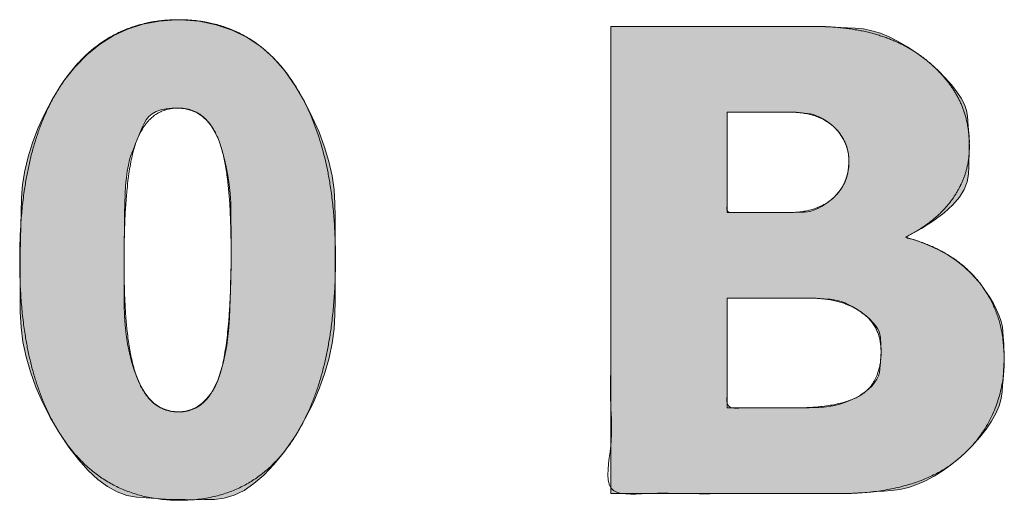
# Model space of a CAD drawing. Units: millimetres. Extents: x 161 to 449, y -366 to -163.
# Drawn here: x 228 to 229, y -327 to -327 of the extents above; entities that cross this region are included whole.
import ezdxf

# ---------------------------------------------------------------- set-up
doc = ezdxf.new("R2010")
doc.units = ezdxf.units.MM
doc.layers.add('LAGER_1', color=7, linetype='Continuous', lineweight=18)
doc.layers.add('一般', color=7, linetype='Continuous', lineweight=5)

# ---------------------------------------------------------------- blocks, each defined once
blk = doc.blocks.new('グループ-3-1')
at = {"layer": 'LAGER_1', "linetype": 'Continuous', "lineweight": 0}
h = blk.add_hatch(color=7, dxfattribs=at)
h.paths.add_polyline_path([(-386.9237, -318.3629), (-386.9941, -318.3685), (-387.0609, -318.3816), (-387.1241, -318.402), (-387.1838, -318.4299), (-387.24, -318.4651), (-387.2925, -318.5078), (-387.3415, -318.5578), (-387.3869, -318.6152), (-387.3924, -318.6233), (-387.398, -318.6315), (-387.4344, -318.6917), (-387.4662, -318.7514), (-387.4935, -318.8106), (-387.5162, -318.8692), (-387.5343, -318.9273), (-387.5478, -318.9848), (-387.5567, -319.0418), (-387.5611, -319.0983), (-387.563, -319.1548), (-387.5645, -319.2119), (-387.5657, -319.2696), (-387.5666, -319.3279), (-387.5671, -319.3868), (-387.5672, -319.4464), (-387.567, -319.5065), (-387.5665, -319.5672), (-387.5633, -319.6284), (-387.5553, -319.6898), (-387.5425, -319.7514), (-387.5248, -319.8133), (-387.5023, -319.8755), (-387.475, -319.9378), (-387.4428, -320.0004), (-387.4057, -320.0633), (-387.3662, -320.1226), (-387.3267, -320.1744), (-387.2871, -320.2187), (-387.2474, -320.2556), (-387.2077, -320.2851), (-387.1679, -320.3071), (-387.1281, -320.3217), (-387.0883, -320.3289), (-387.0483, -320.332), (-387.0083, -320.3346), (-386.9682, -320.3366), (-386.9281, -320.338), (-386.8878, -320.3389), (-386.8475, -320.3393), (-386.8071, -320.339), (-386.7666, -320.3382), (-386.726, -320.3334), (-386.6853, -320.3209), (-386.6445, -320.3008), (-386.6037, -320.2732), (-386.5627, -320.2379), (-386.5216, -320.195), (-386.4805, -320.1445), (-386.4392, -320.0864), (-386.4288, -320.0699), (-386.3923, -320.0053), (-386.3605, -319.9415), (-386.3335, -319.8786), (-386.3113, -319.8165), (-386.2939, -319.7552), (-386.2813, -319.6947), (-386.2735, -319.6351), (-386.2704, -319.5764), (-386.2699, -319.5182), (-386.2694, -319.4603), (-386.2692, -319.4028), (-386.2691, -319.3456), (-386.2692, -319.2887), (-386.2695, -319.2321), (-386.2699, -319.1759), (-386.2705, -319.12), (-386.2736, -319.0637), (-386.2817, -319.0061), (-386.2947, -318.9473), (-386.3126, -318.8873), (-386.3355, -318.826), (-386.3633, -318.7635), (-386.396, -318.6997), (-386.4337, -318.6348), (-386.4762, -318.5731), (-386.5234, -318.5194), (-386.5752, -318.4735), (-386.6317, -318.4356), (-386.693, -318.4056), (-386.7589, -318.3834), (-386.8295, -318.3692), (-386.9047, -318.3629)])
h.paths.add_polyline_path([(-386.9142, -318.7268), (-386.8868, -318.7295), (-386.8614, -318.7361), (-386.8379, -318.7465), (-386.8164, -318.7608), (-386.7968, -318.7789), (-386.7792, -318.8009), (-386.7635, -318.8267), (-386.7498, -318.8563), (-386.7486, -318.8597), (-386.7473, -318.863), (-386.736, -318.8975), (-386.7262, -318.9326), (-386.7179, -318.9683), (-386.711, -319.0046), (-386.7057, -319.0415), (-386.7018, -319.079), (-386.6994, -319.1171), (-386.6985, -319.1558), (-386.6984, -319.193), (-386.6982, -319.2265), (-386.6982, -319.2564), (-386.6981, -319.2827), (-386.698, -319.3052), (-386.698, -319.3241), (-386.698, -319.3394), (-386.698, -319.351), (-386.6981, -319.3627), (-386.6983, -319.3783), (-386.6987, -319.3977), (-386.6992, -319.4209), (-386.6998, -319.448), (-386.7006, -319.4789), (-386.7014, -319.5136), (-386.7025, -319.5522), (-386.7041, -319.5921), (-386.7069, -319.6307), (-386.7109, -319.668), (-386.716, -319.704), (-386.7223, -319.7386), (-386.7297, -319.772), (-386.7382, -319.8041), (-386.748, -319.8349), (-386.7492, -319.8384), (-386.7505, -319.8419), (-386.7644, -319.8731), (-386.78, -319.9002), (-386.7975, -319.9233), (-386.8167, -319.9423), (-386.8377, -319.9573), (-386.8605, -319.9682), (-386.8851, -319.9751), (-386.9114, -319.9779), (-386.9172, -319.9779), (-386.9446, -319.975), (-386.9701, -319.968), (-386.9938, -319.957), (-387.0156, -319.9418), (-387.0355, -319.9225), (-387.0536, -319.8991), (-387.0697, -319.8717), (-387.0841, -319.8401), (-387.0966, -319.806), (-387.1076, -319.7709), (-387.1168, -319.7348), (-387.1244, -319.6977), (-387.1304, -319.6596), (-387.1347, -319.6206), (-387.1373, -319.5805), (-387.1383, -319.5395), (-387.1384, -319.5003), (-387.1386, -319.4656), (-387.1387, -319.4355), (-387.1387, -319.41), (-387.1388, -319.389), (-387.1388, -319.3727), (-387.1389, -319.3609), (-387.1389, -319.3537), (-387.1388, -319.3464), (-387.1387, -319.3342), (-387.1386, -319.3173), (-387.1383, -319.2956), (-387.1381, -319.269), (-387.1377, -319.2377), (-387.1373, -319.2016), (-387.1369, -319.1606), (-387.1361, -319.119), (-387.1345, -319.0807), (-387.1323, -319.0458), (-387.1293, -319.0143), (-387.1256, -318.9861), (-387.1212, -318.9614), (-387.1161, -318.94), (-387.1103, -318.922), (-387.104, -318.9057), (-387.0976, -318.8893), (-387.0911, -318.8729), (-387.0845, -318.8564), (-387.0777, -318.84), (-387.0708, -318.8234), (-387.0638, -318.8068), (-387.0566, -318.7902), (-387.0481, -318.7747), (-387.0369, -318.7613), (-387.0231, -318.7501), (-387.0066, -318.7411), (-386.9875, -318.7343), (-386.9657, -318.7296), (-386.9413, -318.7271)])
h = blk.add_hatch(color=7, dxfattribs=at)
h.paths.add_polyline_path([(-384.3029, -318.3904), (-384.3037, -318.3904), (-384.3048, -318.3904), (-384.3065, -318.3904), (-384.3089, -318.3904), (-384.3377, -318.3904), (-384.3456, -318.3904), (-384.4004, -318.3904), (-384.4141, -318.3904), (-385.1338, -318.3904), (-385.1338, -320.3142), (-384.2393, -320.3142), (-384.2316, -320.3142), (-384.2103, -320.3142), (-384.2069, -320.3142), (-384.2043, -320.3142), (-384.2023, -320.3142), (-384.2011, -320.3142), (-384.2007, -320.3142), (-384.2002, -320.3142), (-384.199, -320.3142), (-384.1971, -320.3142), (-384.1944, -320.3142), (-384.1909, -320.3141), (-384.1867, -320.3141), (-384.1818, -320.314), (-384.1761, -320.314), (-384.1701, -320.3139), (-384.1643, -320.3138), (-384.1586, -320.3137), (-384.153, -320.3136), (-384.1477, -320.3134), (-384.1424, -320.3132), (-384.1374, -320.313), (-384.1324, -320.3128), (-384.1258, -320.3124), (-384.1154, -320.3117), (-384.1015, -320.3107), (-384.0838, -320.3095), (-384.0626, -320.3079), (-384.0377, -320.3059), (-384.0091, -320.3037), (-383.9769, -320.3012), (-383.9427, -320.2967), (-383.908, -320.2886), (-383.873, -320.2767), (-383.8375, -320.2613), (-383.8015, -320.2421), (-383.7652, -320.2193), (-383.7284, -320.1928), (-383.6913, -320.1627), (-383.6859, -320.1578), (-383.6805, -320.1529), (-383.6448, -320.117), (-383.6137, -320.0821), (-383.5871, -320.0483), (-383.5649, -320.0155), (-383.5473, -319.9838), (-383.5342, -319.953), (-383.5255, -319.9233), (-383.5214, -319.8946), (-383.5196, -319.8679), (-383.518, -319.8442), (-383.5167, -319.8236), (-383.5156, -319.8059), (-383.5147, -319.7913), (-383.5141, -319.7796), (-383.5136, -319.771), (-383.5135, -319.7654), (-383.5134, -319.7614), (-383.5133, -319.7576), (-383.5133, -319.754), (-383.5133, -319.7506), (-383.5133, -319.7474), (-383.5133, -319.7444), (-383.5133, -319.7416), (-383.5134, -319.739), (-383.5135, -319.7354), (-383.5137, -319.7295), (-383.5141, -319.7215), (-383.5147, -319.7112), (-383.5153, -319.6987), (-383.5161, -319.684), (-383.5171, -319.6671), (-383.5182, -319.6479), (-383.5207, -319.627), (-383.5259, -319.605), (-383.5338, -319.5817), (-383.5444, -319.5572), (-383.5578, -319.5314), (-383.5738, -319.5045), (-383.5926, -319.4764), (-383.6141, -319.447), (-383.6173, -319.4429), (-383.6206, -319.4388), (-383.6478, -319.4086), (-383.6778, -319.3807), (-383.7104, -319.355), (-383.7457, -319.3316), (-383.7836, -319.3104), (-383.8243, -319.2914), (-383.8676, -319.2747), (-383.9136, -319.2602), (-383.9198, -319.2586), (-383.9116, -319.2544), (-383.8536, -319.2221), (-383.8032, -319.1899), (-383.7604, -319.1578), (-383.7252, -319.1258), (-383.6976, -319.0939), (-383.6776, -319.062), (-383.6652, -319.0303), (-383.6604, -318.9986), (-383.6595, -318.9688), (-383.6587, -318.9426), (-383.658, -318.92), (-383.6575, -318.901), (-383.6571, -318.8855), (-383.6568, -318.8737), (-383.6567, -318.8654), (-383.6567, -318.8608), (-383.6569, -318.8567), (-383.6574, -318.8502), (-383.658, -318.8412), (-383.6589, -318.8298), (-383.66, -318.8159), (-383.6613, -318.7995), (-383.6628, -318.7808), (-383.6646, -318.7595), (-383.6687, -318.7364), (-383.6773, -318.7121), (-383.6903, -318.6864), (-383.7078, -318.6595), (-383.7297, -318.6312), (-383.7561, -318.6017), (-383.787, -318.571), (-383.8223, -318.5389), (-383.8276, -318.5344), (-383.833, -318.5299), (-383.8726, -318.5003), (-383.9114, -318.4743), (-383.9493, -318.4521), (-383.9864, -318.4336), (-384.0227, -318.4189), (-384.0581, -318.408), (-384.0927, -318.4007), (-384.1265, -318.3973), (-384.158, -318.3957), (-384.1861, -318.3944), (-384.2107, -318.3933), (-384.2318, -318.3924), (-384.2495, -318.3917), (-384.2636, -318.3911), (-384.2743, -318.3908), (-384.2814, -318.3906), (-384.2865, -318.3905), (-384.2909, -318.3905), (-384.2946, -318.3905), (-384.2977, -318.3904), (-384.3001, -318.3904), (-384.3019, -318.3904)])
h.paths.add_polyline_path([(-384.6543, -319.5094), (-384.3158, -319.5094), (-384.3149, -319.5094), (-384.3137, -319.5094), (-384.3123, -319.5094), (-384.3107, -319.5094), (-384.309, -319.5094), (-384.3072, -319.5095), (-384.3054, -319.5095), (-384.3035, -319.5095), (-384.3016, -319.5096), (-384.2996, -319.5096), (-384.2976, -319.5097), (-384.2956, -319.5097), (-384.2927, -319.5099), (-384.2883, -319.5101), (-384.2824, -319.5105), (-384.2749, -319.5109), (-384.2659, -319.5116), (-384.2553, -319.5123), (-384.2432, -319.5131), (-384.2295, -319.5141), (-384.2149, -319.5158), (-384.1999, -319.5189), (-384.1846, -319.5234), (-384.1689, -319.5293), (-384.1528, -319.5366), (-384.1364, -319.5452), (-384.1197, -319.5553), (-384.1026, -319.5667), (-384.1008, -319.568), (-384.0991, -319.5692), (-384.0818, -319.5829), (-384.0668, -319.5963), (-384.0539, -319.6094), (-384.0433, -319.6222), (-384.0349, -319.6348), (-384.0287, -319.647), (-384.0248, -319.6591), (-384.023, -319.6708), (-384.0224, -319.6818), (-384.0219, -319.6914), (-384.0215, -319.6997), (-384.0211, -319.7066), (-384.0208, -319.7123), (-384.0206, -319.7166), (-384.0205, -319.7196), (-384.0204, -319.7213), (-384.0204, -319.7223), (-384.0204, -319.7236), (-384.0204, -319.7249), (-384.0204, -319.7265), (-384.0204, -319.7281), (-384.0204, -319.73), (-384.0204, -319.7319), (-384.0205, -319.7341), (-384.0206, -319.737), (-384.0208, -319.7415), (-384.0212, -319.7476), (-384.0217, -319.7552), (-384.0223, -319.7643), (-384.0231, -319.775), (-384.024, -319.7873), (-384.025, -319.8011), (-384.0272, -319.8155), (-384.0315, -319.8296), (-384.0381, -319.8434), (-384.0468, -319.8569), (-384.0576, -319.8701), (-384.0707, -319.883), (-384.0859, -319.8956), (-384.1033, -319.9079), (-384.1051, -319.909), (-384.107, -319.9102), (-384.1277, -319.9214), (-384.1486, -319.9313), (-384.1696, -319.9396), (-384.1908, -319.9466), (-384.2122, -319.952), (-384.2338, -319.9561), (-384.2555, -319.9586), (-384.2774, -319.9597), (-384.2982, -319.9601), (-384.3165, -319.9604), (-384.3324, -319.9607), (-384.3459, -319.9609), (-384.3569, -319.9611), (-384.3655, -319.9612), (-384.3716, -319.9613), (-384.3753, -319.9614), (-384.3776, -319.9614), (-384.3796, -319.9614), (-384.3812, -319.9614), (-384.3834, -319.9614), (-384.384, -319.9614), (-384.3841, -319.9614), (-384.384, -319.9614), (-384.6543, -319.9614)])
h.paths.add_polyline_path([(-384.6543, -318.7432), (-384.4076, -318.7432), (-384.4061, -318.7432), (-384.4033, -318.7432), (-384.4026, -318.7432), (-384.4007, -318.7432), (-384.4, -318.7432), (-384.3991, -318.7432), (-384.398, -318.7432), (-384.3967, -318.7432), (-384.3953, -318.7433), (-384.3937, -318.7433), (-384.3921, -318.7433), (-384.3903, -318.7433), (-384.3885, -318.7434), (-384.3865, -318.7434), (-384.3845, -318.7435), (-384.3823, -318.7436), (-384.3794, -318.7437), (-384.3753, -318.744), (-384.3699, -318.7444), (-384.3632, -318.745), (-384.3553, -318.7457), (-384.346, -318.7465), (-384.3355, -318.7475), (-384.3238, -318.7486), (-384.3113, -318.7505), (-384.2986, -318.7536), (-384.2858, -318.7581), (-384.2728, -318.7639), (-384.2597, -318.771), (-384.2465, -318.7795), (-384.233, -318.7892), (-384.2195, -318.8003), (-384.2181, -318.8014), (-384.2168, -318.8026), (-384.2015, -318.8181), (-384.1883, -318.8344), (-384.1772, -318.8515), (-384.1681, -318.8695), (-384.1611, -318.8884), (-384.1562, -318.9081), (-384.1534, -318.9286), (-384.1527, -318.95), (-384.154, -318.9714), (-384.1572, -318.9919), (-384.1623, -319.0115), (-384.1694, -319.0302), (-384.1784, -319.048), (-384.1893, -319.0649), (-384.2021, -319.081), (-384.2168, -319.0962), (-384.2181, -319.0974), (-384.2195, -319.0986), (-384.2351, -319.1114), (-384.2505, -319.1226), (-384.2656, -319.1321), (-384.2804, -319.14), (-384.295, -319.1462), (-384.3092, -319.1507), (-384.3232, -319.1536), (-384.3369, -319.1549), (-384.3497, -319.1553), (-384.361, -319.1556), (-384.3708, -319.1559), (-384.379, -319.1561), (-384.3857, -319.1563), (-384.3909, -319.1565), (-384.3946, -319.1566), (-384.3967, -319.1566), (-384.398, -319.1566), (-384.3991, -319.1566), (-384.4, -319.1566), (-384.4007, -319.1566), (-384.6543, -319.1566)])
at = {"layer": 'LAGER_1', "color": 7, "linetype": 'Continuous', "lineweight": 5, "flags": 128}
for points in [[(-386.9237, -318.3629), (-386.9941, -318.3685), (-387.0609, -318.3816), (-387.1241, -318.402), (-387.1838, -318.4299), (-387.24, -318.4651), (-387.2925, -318.5078), (-387.3415, -318.5578), (-387.3869, -318.6152), (-387.3924, -318.6233), (-387.398, -318.6315), (-387.4344, -318.6917), (-387.4662, -318.7514), (-387.4935, -318.8106), (-387.5162, -318.8692), (-387.5343, -318.9273), (-387.5478, -318.9848), (-387.5567, -319.0418), (-387.5611, -319.0983), (-387.563, -319.1548), (-387.5645, -319.2119), (-387.5657, -319.2696), (-387.5666, -319.3279), (-387.5671, -319.3868), (-387.5672, -319.4464), (-387.567, -319.5065), (-387.5665, -319.5672), (-387.5633, -319.6284), (-387.5553, -319.6898), (-387.5425, -319.7514), (-387.5248, -319.8133), (-387.5023, -319.8755), (-387.475, -319.9378), (-387.4428, -320.0004), (-387.4057, -320.0633), (-387.3662, -320.1226), (-387.3267, -320.1744), (-387.2871, -320.2187), (-387.2474, -320.2556), (-387.2077, -320.2851), (-387.1679, -320.3071), (-387.1281, -320.3217), (-387.0883, -320.3289), (-387.0483, -320.332), (-387.0083, -320.3346), (-386.9682, -320.3366), (-386.9281, -320.338), (-386.8878, -320.3389), (-386.8475, -320.3393), (-386.8071, -320.339), (-386.7666, -320.3382), (-386.726, -320.3334), (-386.6853, -320.3209), (-386.6445, -320.3008), (-386.6037, -320.2732), (-386.5627, -320.2379), (-386.5216, -320.195), (-386.4805, -320.1445), (-386.4392, -320.0864), (-386.4288, -320.0699), (-386.3923, -320.0053), (-386.3605, -319.9415), (-386.3335, -319.8786), (-386.3113, -319.8165), (-386.2939, -319.7552), (-386.2813, -319.6947), (-386.2735, -319.6351), (-386.2704, -319.5764), (-386.2699, -319.5182), (-386.2694, -319.4603), (-386.2692, -319.4028), (-386.2691, -319.3456), (-386.2692, -319.2887), (-386.2695, -319.2321), (-386.2699, -319.1759), (-386.2705, -319.12), (-386.2736, -319.0637), (-386.2817, -319.0061), (-386.2947, -318.9473), (-386.3126, -318.8873), (-386.3355, -318.826), (-386.3633, -318.7635), (-386.396, -318.6997), (-386.4337, -318.6348), (-386.4762, -318.5731), (-386.5234, -318.5194), (-386.5752, -318.4735), (-386.6317, -318.4356), (-386.693, -318.4056), (-386.7589, -318.3834), (-386.8295, -318.3692), (-386.9047, -318.3629)], [(-384.3029, -318.3904), (-384.3037, -318.3904), (-384.3048, -318.3904), (-384.3065, -318.3904), (-384.3089, -318.3904), (-384.3377, -318.3904), (-384.3456, -318.3904), (-384.4004, -318.3904), (-384.4141, -318.3904), (-385.1338, -318.3904), (-385.1338, -320.3142), (-384.2393, -320.3142), (-384.2316, -320.3142), (-384.2103, -320.3142), (-384.2069, -320.3142), (-384.2043, -320.3142), (-384.2023, -320.3142), (-384.2011, -320.3142), (-384.2007, -320.3142), (-384.2002, -320.3142), (-384.199, -320.3142), (-384.1971, -320.3142), (-384.1944, -320.3142), (-384.1909, -320.3141), (-384.1867, -320.3141), (-384.1818, -320.314), (-384.1761, -320.314), (-384.1701, -320.3139), (-384.1643, -320.3138), (-384.1586, -320.3137), (-384.153, -320.3136), (-384.1477, -320.3134), (-384.1424, -320.3132), (-384.1374, -320.313), (-384.1324, -320.3128), (-384.1258, -320.3124), (-384.1154, -320.3117), (-384.1015, -320.3107), (-384.0838, -320.3095), (-384.0626, -320.3079), (-384.0377, -320.3059), (-384.0091, -320.3037), (-383.9769, -320.3012), (-383.9427, -320.2967), (-383.908, -320.2886), (-383.873, -320.2767), (-383.8375, -320.2613), (-383.8015, -320.2421), (-383.7652, -320.2193), (-383.7284, -320.1928), (-383.6913, -320.1627), (-383.6859, -320.1578), (-383.6805, -320.1529), (-383.6448, -320.117), (-383.6137, -320.0821), (-383.5871, -320.0483), (-383.5649, -320.0155), (-383.5473, -319.9838), (-383.5342, -319.953), (-383.5255, -319.9233), (-383.5214, -319.8946), (-383.5196, -319.8679), (-383.518, -319.8442), (-383.5167, -319.8236), (-383.5156, -319.8059), (-383.5147, -319.7913), (-383.5141, -319.7796), (-383.5136, -319.771), (-383.5135, -319.7654), (-383.5134, -319.7614), (-383.5133, -319.7576), (-383.5133, -319.754), (-383.5133, -319.7506), (-383.5133, -319.7474), (-383.5133, -319.7444), (-383.5133, -319.7416), (-383.5134, -319.739), (-383.5135, -319.7354), (-383.5137, -319.7295), (-383.5141, -319.7215), (-383.5147, -319.7112), (-383.5153, -319.6987), (-383.5161, -319.684), (-383.5171, -319.6671), (-383.5182, -319.6479), (-383.5207, -319.627), (-383.5259, -319.605), (-383.5338, -319.5817), (-383.5444, -319.5572), (-383.5578, -319.5314), (-383.5738, -319.5045), (-383.5926, -319.4764), (-383.6141, -319.447), (-383.6173, -319.4429), (-383.6206, -319.4388), (-383.6478, -319.4086), (-383.6778, -319.3807), (-383.7104, -319.355), (-383.7457, -319.3316), (-383.7836, -319.3104), (-383.8243, -319.2914), (-383.8676, -319.2747), (-383.9136, -319.2602), (-383.9198, -319.2586), (-383.9116, -319.2544), (-383.8536, -319.2221), (-383.8032, -319.1899), (-383.7604, -319.1578), (-383.7252, -319.1258), (-383.6976, -319.0939), (-383.6776, -319.062), (-383.6652, -319.0303), (-383.6604, -318.9986), (-383.6595, -318.9688), (-383.6587, -318.9426), (-383.658, -318.92), (-383.6575, -318.901), (-383.6571, -318.8855), (-383.6568, -318.8737), (-383.6567, -318.8654), (-383.6567, -318.8608), (-383.6569, -318.8567), (-383.6574, -318.8502), (-383.658, -318.8412), (-383.6589, -318.8298), (-383.66, -318.8159), (-383.6613, -318.7995), (-383.6628, -318.7808), (-383.6646, -318.7595), (-383.6687, -318.7364), (-383.6773, -318.7121), (-383.6903, -318.6864), (-383.7078, -318.6595), (-383.7297, -318.6312), (-383.7561, -318.6017), (-383.787, -318.571), (-383.8223, -318.5389), (-383.8276, -318.5344), (-383.833, -318.5299), (-383.8726, -318.5003), (-383.9114, -318.4743), (-383.9493, -318.4521), (-383.9864, -318.4336), (-384.0227, -318.4189), (-384.0581, -318.408), (-384.0927, -318.4007), (-384.1265, -318.3973), (-384.158, -318.3957), (-384.1861, -318.3944), (-384.2107, -318.3933), (-384.2318, -318.3924), (-384.2495, -318.3917), (-384.2636, -318.3911), (-384.2743, -318.3908), (-384.2814, -318.3906), (-384.2865, -318.3905), (-384.2909, -318.3905), (-384.2946, -318.3905), (-384.2977, -318.3904), (-384.3001, -318.3904), (-384.3019, -318.3904)], [(-386.9142, -318.7268), (-386.8868, -318.7295), (-386.8614, -318.7361), (-386.8379, -318.7465), (-386.8164, -318.7608), (-386.7968, -318.7789), (-386.7792, -318.8009), (-386.7635, -318.8267), (-386.7498, -318.8563), (-386.7486, -318.8597), (-386.7473, -318.863), (-386.736, -318.8975), (-386.7262, -318.9326), (-386.7179, -318.9683), (-386.711, -319.0046), (-386.7057, -319.0415), (-386.7018, -319.079), (-386.6994, -319.1171), (-386.6985, -319.1558), (-386.6984, -319.193), (-386.6982, -319.2265), (-386.6982, -319.2564), (-386.6981, -319.2827), (-386.698, -319.3052), (-386.698, -319.3241), (-386.698, -319.3394), (-386.698, -319.351), (-386.6981, -319.3627), (-386.6983, -319.3783), (-386.6987, -319.3977), (-386.6992, -319.4209), (-386.6998, -319.448), (-386.7006, -319.4789), (-386.7014, -319.5136), (-386.7025, -319.5522), (-386.7041, -319.5921), (-386.7069, -319.6307), (-386.7109, -319.668), (-386.716, -319.704), (-386.7223, -319.7386), (-386.7297, -319.772), (-386.7382, -319.8041), (-386.748, -319.8349), (-386.7492, -319.8384), (-386.7505, -319.8419), (-386.7644, -319.8731), (-386.78, -319.9002), (-386.7975, -319.9233), (-386.8167, -319.9423), (-386.8377, -319.9573), (-386.8605, -319.9682), (-386.8851, -319.9751), (-386.9114, -319.9779), (-386.9172, -319.9779), (-386.9446, -319.975), (-386.9701, -319.968), (-386.9938, -319.957), (-387.0156, -319.9418), (-387.0355, -319.9225), (-387.0536, -319.8991), (-387.0697, -319.8717), (-387.0841, -319.8401), (-387.0966, -319.806), (-387.1076, -319.7709), (-387.1168, -319.7348), (-387.1244, -319.6977), (-387.1304, -319.6596), (-387.1347, -319.6206), (-387.1373, -319.5805), (-387.1383, -319.5395), (-387.1384, -319.5003), (-387.1386, -319.4656), (-387.1387, -319.4355), (-387.1387, -319.41), (-387.1388, -319.389), (-387.1388, -319.3727), (-387.1389, -319.3609), (-387.1389, -319.3537), (-387.1388, -319.3464), (-387.1387, -319.3342), (-387.1386, -319.3173), (-387.1383, -319.2956), (-387.1381, -319.269), (-387.1377, -319.2377), (-387.1373, -319.2016), (-387.1369, -319.1606), (-387.1361, -319.119), (-387.1345, -319.0807), (-387.1323, -319.0458), (-387.1293, -319.0143), (-387.1256, -318.9861), (-387.1212, -318.9614), (-387.1161, -318.94), (-387.1103, -318.922), (-387.104, -318.9057), (-387.0976, -318.8893), (-387.0911, -318.8729), (-387.0845, -318.8564), (-387.0777, -318.84), (-387.0708, -318.8234), (-387.0638, -318.8068), (-387.0566, -318.7902), (-387.0481, -318.7747), (-387.0369, -318.7613), (-387.0231, -318.7501), (-387.0066, -318.7411), (-386.9875, -318.7343), (-386.9657, -318.7296), (-386.9413, -318.7271)], [(-384.6543, -318.7432), (-384.4076, -318.7432), (-384.4061, -318.7432), (-384.4033, -318.7432), (-384.4026, -318.7432), (-384.4007, -318.7432), (-384.4, -318.7432), (-384.3991, -318.7432), (-384.398, -318.7432), (-384.3967, -318.7432), (-384.3953, -318.7433), (-384.3937, -318.7433), (-384.3921, -318.7433), (-384.3903, -318.7433), (-384.3885, -318.7434), (-384.3865, -318.7434), (-384.3845, -318.7435), (-384.3823, -318.7436), (-384.3794, -318.7437), (-384.3753, -318.744), (-384.3699, -318.7444), (-384.3632, -318.745), (-384.3553, -318.7457), (-384.346, -318.7465), (-384.3355, -318.7475), (-384.3238, -318.7486), (-384.3113, -318.7505), (-384.2986, -318.7536), (-384.2858, -318.7581), (-384.2728, -318.7639), (-384.2597, -318.771), (-384.2465, -318.7795), (-384.233, -318.7892), (-384.2195, -318.8003), (-384.2181, -318.8014), (-384.2168, -318.8026), (-384.2015, -318.8181), (-384.1883, -318.8344), (-384.1772, -318.8515), (-384.1681, -318.8695), (-384.1611, -318.8884), (-384.1562, -318.9081), (-384.1534, -318.9286), (-384.1527, -318.95), (-384.154, -318.9714), (-384.1572, -318.9919), (-384.1623, -319.0115), (-384.1694, -319.0302), (-384.1784, -319.048), (-384.1893, -319.0649), (-384.2021, -319.081), (-384.2168, -319.0962), (-384.2181, -319.0974), (-384.2195, -319.0986), (-384.2351, -319.1114), (-384.2505, -319.1226), (-384.2656, -319.1321), (-384.2804, -319.14), (-384.295, -319.1462), (-384.3092, -319.1507), (-384.3232, -319.1536), (-384.3369, -319.1549), (-384.3497, -319.1553), (-384.361, -319.1556), (-384.3708, -319.1559), (-384.379, -319.1561), (-384.3857, -319.1563), (-384.3909, -319.1565), (-384.3946, -319.1566), (-384.3967, -319.1566), (-384.398, -319.1566), (-384.3991, -319.1566), (-384.4, -319.1566), (-384.4007, -319.1566), (-384.6543, -319.1566)], [(-384.6543, -319.5094), (-384.3158, -319.5094), (-384.3149, -319.5094), (-384.3137, -319.5094), (-384.3123, -319.5094), (-384.3107, -319.5094), (-384.309, -319.5094), (-384.3072, -319.5095), (-384.3054, -319.5095), (-384.3035, -319.5095), (-384.3016, -319.5096), (-384.2996, -319.5096), (-384.2976, -319.5097), (-384.2956, -319.5097), (-384.2927, -319.5099), (-384.2883, -319.5101), (-384.2824, -319.5105), (-384.2749, -319.5109), (-384.2659, -319.5116), (-384.2553, -319.5123), (-384.2432, -319.5131), (-384.2295, -319.5141), (-384.2149, -319.5158), (-384.1999, -319.5189), (-384.1846, -319.5234), (-384.1689, -319.5293), (-384.1528, -319.5366), (-384.1364, -319.5452), (-384.1197, -319.5553), (-384.1026, -319.5667), (-384.1008, -319.568), (-384.0991, -319.5692), (-384.0818, -319.5829), (-384.0668, -319.5963), (-384.0539, -319.6094), (-384.0433, -319.6222), (-384.0349, -319.6348), (-384.0287, -319.647), (-384.0248, -319.6591), (-384.023, -319.6708), (-384.0224, -319.6818), (-384.0219, -319.6914), (-384.0215, -319.6997), (-384.0211, -319.7066), (-384.0208, -319.7123), (-384.0206, -319.7166), (-384.0205, -319.7196), (-384.0204, -319.7213), (-384.0204, -319.7223), (-384.0204, -319.7236), (-384.0204, -319.7249), (-384.0204, -319.7265), (-384.0204, -319.7281), (-384.0204, -319.73), (-384.0204, -319.7319), (-384.0205, -319.7341), (-384.0206, -319.737), (-384.0208, -319.7415), (-384.0212, -319.7476), (-384.0217, -319.7552), (-384.0223, -319.7643), (-384.0231, -319.775), (-384.024, -319.7873), (-384.025, -319.8011), (-384.0272, -319.8155), (-384.0315, -319.8296), (-384.0381, -319.8434), (-384.0468, -319.8569), (-384.0576, -319.8701), (-384.0707, -319.883), (-384.0859, -319.8956), (-384.1033, -319.9079), (-384.1051, -319.909), (-384.107, -319.9102), (-384.1277, -319.9214), (-384.1486, -319.9313), (-384.1696, -319.9396), (-384.1908, -319.9466), (-384.2122, -319.952), (-384.2338, -319.9561), (-384.2555, -319.9586), (-384.2774, -319.9597), (-384.2982, -319.9601), (-384.3165, -319.9604), (-384.3324, -319.9607), (-384.3459, -319.9609), (-384.3569, -319.9611), (-384.3655, -319.9612), (-384.3716, -319.9613), (-384.3753, -319.9614), (-384.3776, -319.9614), (-384.3796, -319.9614), (-384.3812, -319.9614), (-384.3834, -319.9614), (-384.384, -319.9614), (-384.3841, -319.9614), (-384.384, -319.9614), (-384.6543, -319.9614)]]:
    blk.add_lwpolyline(points, close=True, dxfattribs=at)
at = {"layer": 'LAGER_1', "color": 7, "linetype": 'Continuous', "lineweight": 5}
for points, knots in [([(-386.9143, -318.3629), (-386.7619, -318.3629), (-386.5242, -318.495), (-386.3534, -318.7585), (-386.268, -319.117), (-386.268, -319.579), (-386.3511, -319.9461), (-386.434, -320.0782), (-386.5171, -320.2102), (-386.7545, -320.3417), (-387.0652, -320.3417), (-387.3084, -320.2106), (-387.482, -319.9486), (-387.5688, -319.585), (-387.5688, -319.1184), (-387.4807, -318.7535), (-387.3924, -318.6233), (-387.3043, -318.4931), (-387.0652, -318.3629), (-386.9143, -318.3629)], [0, 0, 0, 0.062486, 0.124973, 0.187459, 0.249946, 0.312432, 0.374918, 0.374918, 0.437432, 0.499946, 0.56246, 0.624974, 0.687488, 0.750002, 0.812516, 0.87503, 0.87503, 0.937515, 1, 1, 1]), ([(-385.1338, -318.3904), (-384.7158, -318.3904), (-384.1481, -318.3904), (-383.9132, -318.4626), (-383.8276, -318.5344), (-383.7421, -318.606), (-383.6566, -318.7758), (-383.6566, -318.9993), (-383.7883, -319.1919), (-383.9198, -319.2586), (-383.8206, -319.2849), (-383.6694, -319.377), (-383.6173, -319.4429), (-383.5654, -319.5088), (-383.5133, -319.6627), (-383.5133, -319.8756), (-383.5996, -320.0792), (-383.6859, -320.1578), (-383.7723, -320.236), (-384.0265, -320.3142), (-384.6641, -320.3142), (-385.1338, -320.3142), (-385.1338, -319.3523), (-385.1338, -318.3904)], [0, 0, 0, 0.137887, 0.18723, 0.236573, 0.236573, 0.285843, 0.335112, 0.384382, 0.433651, 0.433651, 0.467955, 0.502259, 0.502259, 0.53653, 0.570801, 0.605072, 0.639344, 0.639344, 0.673592, 0.70784, 0.803703, 0.803703, 1, 1, 1]), ([(-386.9143, -319.9779), (-386.8575, -319.9779), (-386.7751, -319.9084), (-386.7492, -319.8384), (-386.7237, -319.7684), (-386.6979, -319.5058), (-386.6979, -319.1528), (-386.7232, -318.9263), (-386.7486, -318.8596), (-386.774, -318.7935), (-386.8582, -318.7267), (-386.9745, -318.7267), (-387.0587, -318.7918), (-387.1122, -318.922), (-387.1389, -319.1795), (-387.1389, -319.534), (-387.1122, -319.7665), (-387.0587, -319.9076), (-386.9732, -319.9779), (-386.9143, -319.9779)], [0, 0, 0, 0.062806, 0.125611, 0.125611, 0.188342, 0.251073, 0.313803, 0.376534, 0.376534, 0.43888, 0.501227, 0.563574, 0.62592, 0.688267, 0.750614, 0.81296, 0.875307, 0.937653, 1, 1, 1]), ([(-384.6543, -318.7432), (-384.6543, -318.9499), (-384.6543, -319.1566), (-384.5275, -319.1566), (-384.3422, -319.1566), (-384.2509, -319.1271), (-384.1854, -319.0676), (-384.1527, -318.9928), (-384.1527, -318.9039), (-384.1854, -318.8306), (-384.2509, -318.7722), (-384.3422, -318.7432), (-384.5275, -318.7432), (-384.6543, -318.7432)], [0, 0, 0, 0.222754, 0.222754, 0.359376, 0.422443, 0.485511, 0.548442, 0.611372, 0.674303, 0.737234, 0.800304, 0.863373, 1, 1, 1]), ([(-384.6543, -319.5094), (-384.6543, -319.7354), (-384.6543, -319.9614), (-384.5184, -319.9614), (-384.2861, -319.9614), (-384.1474, -319.9354), (-384.0628, -319.8827), (-384.0204, -319.7909), (-384.0204, -319.6761), (-384.0606, -319.5969), (-384.1008, -319.568), (-384.141, -319.5388), (-384.2485, -319.5094), (-384.485, -319.5094), (-384.6543, -319.5094)], [0, 0, 0, 0.163958, 0.163958, 0.262558, 0.332478, 0.402397, 0.472471, 0.542545, 0.612618, 0.682692, 0.682692, 0.75298, 0.823268, 1, 1, 1])]:
    blk.add_open_spline(points, degree=2, knots=knots, dxfattribs=at)

msp = doc.modelspace()

# ---------------------------------------------------------------- block references
at = {"layer": '一般', "color": 7, "xscale": 0.2, "yscale": 0.2, "zscale": 0.2}
msp.add_blockref('グループ-3-1', (305.58174, -263.16637), dxfattribs=at)

doc.saveas('drawing.dxf')
